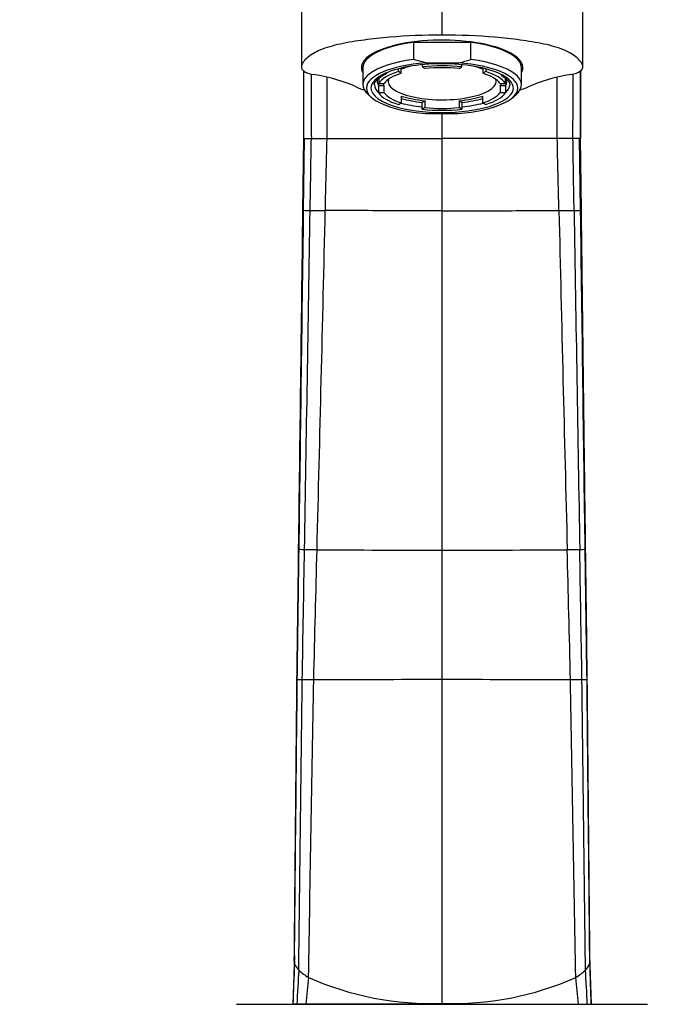
# Model space of a CAD drawing. Units: millimetres. Extents: x 0 to 1278, y 0 to 2170.
# Drawn here: x 654 to 745, y 1457 to 1593 of the extents above; entities that cross this region are included whole.
import ezdxf
from ezdxf import colors
from ezdxf.entities.mleader import LeaderData, LeaderLine
from ezdxf.math import Vec2, Vec3

# ---------------------------------------------------------------- set-up
doc = ezdxf.new("R2010")
doc.units = ezdxf.units.MM
doc.layers.add('DV1_Défaut', color=7, linetype='Continuous')
doc.layers.add('Défaut', color=7, linetype='Continuous')

# ---------------------------------------------------------------- blocks, each defined once
blk = doc.blocks.new('_DOT')
at = {"color": 0}
blk.add_line((0, 0), (-1, 0), dxfattribs=at)
at = {"color": 0, "const_width": 0.333}
blk.add_lwpolyline([(-0.1665, 0, 1), (0.1665, 0, 1)], format="xyb", close=True, dxfattribs=at)
blk = doc.blocks.new('SE')
at = {"layer": 'DV1_Défaut', "color": 7, "linetype": 'Continuous'}
for p, q in [((712.44, 1590.95), (712.44, 1604.32)), ((692.92, 1599.94), (692.92, 1586.57)), ((731.96, 1586.57), (731.96, 1599.94)), ((716.43, 1589.93), (708.45, 1589.93)), ((708.45, 1589.93), (708.45, 1587.58)), ((716.43, 1587.58), (716.43, 1589.93)), ((702.24, 1587.83), (702.24, 1587.83)), ((710.16, 1587.11), (708.45, 1587.58)), ((722.64, 1587.83), (722.64, 1587.83)), ((701.44, 1586.42), (701.44, 1584.07)), ((706.4, 1585.88), (706.4, 1586.27)), ((706.78, 1585.66), (706.78, 1586.37)), ((709.69, 1586.85), (709.69, 1586.53)), ((709.69, 1586.53), (710.07, 1586.31)), ((710.16, 1587.11), (714.72, 1587.11)), ((714.81, 1586.31), (715.19, 1586.53)), ((715.19, 1586.53), (715.19, 1586.85)), ((718.1, 1586.37), (718.1, 1585.66)), ((718.49, 1586.27), (718.49, 1585.88)), ((723.44, 1584.07), (723.44, 1586.42)), ((703.44, 1584.79), (703.44, 1584.54)), ((703.64, 1584.97), (703.64, 1584.25)), ((704.94, 1584.78), (704.94, 1584.54)), ((706.78, 1585.66), (706.4, 1585.88)), ((718.49, 1585.88), (718.1, 1585.66)), ((719.94, 1584.54), (719.94, 1584.78)), ((721.24, 1584.25), (721.24, 1584.98)), ((721.44, 1584.54), (721.44, 1584.79)), ((703.64, 1584.25), (704.41, 1584.25)), ((704.41, 1583.89), (703.64, 1583.89)), ((703.64, 1582.95), (703.64, 1583.89)), ((704.41, 1582.95), (704.41, 1583.89)), ((720.47, 1584.25), (721.24, 1584.25)), ((721.24, 1583.89), (720.47, 1583.89)), ((720.47, 1583.89), (720.47, 1582.95)), ((721.24, 1583.89), (721.24, 1582.95)), ((702.2, 1582.7), (702.66, 1582.3)), ((704.41, 1582.95), (703.64, 1582.95)), ((706.78, 1582.49), (706.78, 1581.55)), ((718.1, 1581.55), (718.1, 1582.49)), ((721.24, 1582.95), (720.47, 1582.95)), ((722.22, 1582.3), (722.69, 1582.7)), ((706.4, 1581.32), (706.78, 1581.55)), ((710.07, 1581.84), (709.69, 1581.61)), ((709.69, 1580.67), (709.69, 1581.61)), ((710.07, 1580.9), (709.69, 1580.67)), ((710.07, 1580.9), (710.07, 1581.84)), ((715.19, 1581.61), (714.81, 1581.84)), ((714.81, 1581.84), (714.81, 1580.9)), ((715.19, 1580.67), (714.81, 1580.9)), ((715.19, 1581.61), (715.19, 1580.67)), ((718.1, 1581.55), (718.49, 1581.32)), ((710.16, 1580.1), (714.72, 1580.1)), ((712.44, 1576.6), (712.44, 1580.1)), ((693.12, 1566.67), (693.24, 1576.6)), ((693.24, 1576.6), (693.12, 1566.67)), ((693.23, 1566.66), (693.36, 1576.6)), ((693.24, 1576.6), (693.36, 1576.6)), ((693.36, 1576.6), (694.3, 1576.6)), ((694.3, 1576.6), (695.61, 1576.6)), ((695.61, 1576.6), (696.48, 1576.6)), ((696.48, 1576.6), (712.44, 1576.6)), ((728.41, 1576.6), (712.44, 1576.6)), ((712.44, 1566.6), (712.44, 1576.6)), ((729.27, 1576.6), (728.41, 1576.6)), ((730.59, 1576.6), (729.27, 1576.6)), ((731.52, 1576.6), (730.59, 1576.6)), ((731.64, 1576.6), (731.52, 1576.6)), ((731.65, 1566.66), (731.52, 1576.6)), ((731.76, 1566.67), (731.64, 1576.6)), ((731.76, 1566.67), (731.64, 1576.6)), ((693.23, 1566.66), (693.12, 1566.67)), ((712.44, 1519.54), (712.44, 1566.6)), ((731.65, 1566.66), (731.76, 1566.67)), ((712.44, 1501.61), (712.44, 1519.54)), ((712.44, 1456.73), (712.44, 1501.61)), ((691.94, 1463.34), (691.74, 1456.6)), ((733.14, 1456.6), (732.94, 1463.34)), ((683.94, 1456.6), (740.94, 1456.6)), ((692.3, 1456.6), (691.74, 1456.6)), ((691.74, 1456.6), (691.74, 1456.6)), ((691.74, 1456.6), (691.74, 1456.6)), ((691.74, 1456.6), (691.74, 1456.6)), ((693.54, 1456.6), (692.3, 1456.6)), ((692.3, 1456.6), (692.3, 1456.6)), ((693.54, 1456.6), (693.54, 1456.6)), ((712.44, 1456.6), (712.44, 1456.73)), ((731.35, 1456.6), (732.58, 1456.6)), ((731.35, 1456.6), (731.35, 1456.6)), ((732.58, 1456.6), (733.14, 1456.6)), ((732.58, 1456.6), (732.58, 1456.6)), ((733.14, 1456.6), (733.14, 1456.6)), ((733.14, 1456.6), (733.14, 1456.6))]:
    blk.add_line(p, q, dxfattribs=at)
for centre, radius, start, end in [((711.9, 1600.76), 13.94, 281.6682, 288.9811), ((-45941.74, 1593.28), 46634.98, 359.979504, 359.991108), ((47366.63, 1593.28), 46634.98, 180.008911, 180.020496), ((-30167.56, 1585.22), 30899.2, 359.98401, 0.001481), ((4793, 1584.77), 4098.71, 179.98923, 180.11432), ((4095.32, 1584.34), 3398.86, 179.98788, 180.13056), ((-2670.44, 1584.34), 3398.86, 359.86944, 0.01207), ((-3368.11, 1584.77), 4098.71, 359.88568, 0.01081), ((711.56, 1611.61), 29.97, 248.3468, 250.896), ((713.37, 1611.32), 29.68, 289.4674, 291.766), ((694.35, 1591.9), 25.27, 267.4547, 269.5122), ((-37509.79, 2177.91), 38208.81, 359.012858, 359.083321), ((697.07, 1822.34), 255.72, 269.3421, 269.8134), ((-23815.97, 2141.71), 24518.95, 358.546158, 358.656013), ((727.81, 1822.34), 255.72, 270.1866, 270.6579), ((25240.85, 2141.71), 24518.95, 181.343987, 181.453842), ((730.53, 1591.9), 25.27, 270.4878, 272.5453), ((38934.67, 2177.91), 38208.81, 180.916679, 180.987142), ((693.68, 1535.49), 15.85, 266.0896, 268.8333), ((696.6, 1658.37), 138.76, 268.6602, 269.3774), ((712.92, 3598.64), 2079.1, 269.50857, 269.9867), ((711.96, 3598.64), 2079.1, 270.0133, 270.49143), ((728.28, 1658.37), 138.76, 270.6226, 271.3398), ((731.2, 1535.49), 15.85, 271.1667, 273.9104), ((692.37, 1501.18), 0.374, 93.5773, 100.168), ((693.43, 1457.26), 44.31, 90.501, 91.4047), ((696.37, 1154.99), 346.58, 90.2871, 90.55), ((711.86, -2824.5), 4326.1, 89.99235, 90.22818), ((713.02, -2824.5), 4326.1, 89.77182, 90.00765), ((728.51, 1154.99), 346.58, 89.45, 89.7129), ((731.45, 1457.26), 44.31, 88.5953, 89.499), ((732.51, 1501.18), 0.374, 79.832, 86.4227), ((2091.24, 1414.41), 1400.13, 178.02935, 178.27334), ((1694.02, 1422.36), 1002.86, 177.72328, 178.0434), ((694.89, 1463.64), 3.27, 206.0904, 224.5132), ((730, 1463.64), 3.27, 315.4868, 333.9096), ((-269.14, 1422.36), 1002.86, 1.9566, 2.27672), ((-666.36, 1414.41), 1400.13, 1.72666, 1.97065), ((1138.5, 1434.93), 446.73, 176.6103, 177.2198), ((697.39, 1466.29), 6.91, 225.6149, 239.8137), ((727.49, 1466.29), 6.91, 300.1863, 314.3851), ((286.38, 1434.93), 446.73, 2.7802, 3.3897), ((856.74, 1441.94), 163.86, 173.5617, 174.8657), ((710.96, 1498.77), 42.07, 246.094, 272.0161), ((713.92, 1498.77), 42.07, 267.9839, 293.906), ((568.15, 1441.94), 163.86, 5.1343, 6.4383)]:
    blk.add_arc(centre, radius, start, end, dxfattribs=at)
for centre, major_axis, ratio, start_param, end_param in [((712.44, 1586.42), (-11.2, 0), 0.34202, 2.952328, 6.283185), ((712.44, 1586.42), (11, 0), 0.34202, 1.942202, 3.141593), ((712.44, 1586.42), (-11, 0), 0.34202, 3.141593, 4.340984), ((712.44, 1584.07), (11, 0), 0.34202, 1.942202, 3.51412), ((712.44, 1587.08), (10.5, 0), 0.34202, -3.430098, -3.317078), ((712.44, 1587.83), (10.2, 0), 0.34202, 3.110836, 3.141593), ((712.44, 1584.07), (-11, 0), 0.34202, 2.769066, 4.340984), ((712.44, 1587.08), (10.5, 0), 0.34202, 0.175485, 0.288506), ((712.44, 1587.83), (10.2, 0), 0.34202, 0, 0.030757), ((712.44, 1586.42), (-11.2, 0), 0.34202, 0, 0.189265), ((712.44, 1583.6), (10.5, 0), 0.34202, 1.78945, 4.493736), ((712.44, 1583.6), (-9.88, 0), 0.34202, 3.692065, 5.629019), ((712.44, 1584.54), (7.5, 0), 0.34202, -4.100465, -3.857198), ((712.44, 1583.6), (9, 0), 0.34202, 1.259909, 1.881684), ((712.44, 1583.6), (8.25, 0), 0.34202, 1.279587, 1.862006), ((712.44, 1583.6), (-10.5, 0), 0.34202, 1.78945, 4.493736), ((712.44, 1584.54), (7.5, 0), 0.34202, 0.715605, 0.958872), ((687.48, 1580.58), (16, 0), 0.34202, 0.619792, 1.1127), ((712.44, 1583.6), (-9.88, 0), 0.34202, 5.629019, 6.283185), ((712.44, 1584.54), (9, 0), 0.34202, 3.012249, 3.354304), ((712.44, 1583.6), (-9, 0), 0.34202, 5.448699, 6.070474), ((712.44, 1583.6), (-8.25, 0), 0.34202, 5.468377, 6.050796), ((712.44, 1584.54), (7.5, 0), 0.34202, 3.037615, 6.283185), ((712.44, 1583.6), (8.25, 0), 0.34202, 0.232389, 0.814808), ((712.44, 1583.6), (9, 0), 0.34202, 0.212712, 0.834486), ((712.44, 1583.6), (-9.88, 0), 0.34202, 2.412996, 3.692065), ((712.44, 1584.54), (7.5, 0), 0.34202, 0, 0.103978), ((712.44, 1584.54), (-9, 0), 0.34202, 2.928881, 3.234878), ((737.41, 1580.58), (-16, 0), 0.34202, -1.1127, -0.619585), ((712.44, 1583.6), (-9.88, 0), 0.34202, 0, 0.911543), ((712.44, 1584.07), (-9.38, 0), 0.34202, 0, 0.352931), ((712.44, 1584.54), (8.25, 0), 0.34202, 3.244499, 3.373982), ((712.44, 1584.54), (-8.25, 0), 0.34202, -3.373982, -3.244499), ((712.44, 1584.07), (-9.38, 0), 0.34202, 2.788661, 3.105691), ((712.44, 1584.07), (-9.38, 0), 0.34202, 3.105691, 3.141593), ((712.44, 1583.6), (-9, 0), 0.34202, 0.212712, 0.834486), ((712.44, 1583.6), (-8.25, 0), 0.34202, 0.232389, 0.814808), ((712.44, 1584.54), (-8.25, 0), 0.34202, 0.814808, 1.279587), ((712.44, 1584.54), (-9, 0), 0.34202, 0.890735, 1.259909), ((712.44, 1584.54), (8.25, 0), 0.34202, 5.003599, 5.468377), ((712.44, 1584.54), (9, 0), 0.34202, -1.259909, -0.890735), ((712.44, 1583.6), (8.25, 0), 0.34202, 5.468377, 6.050796), ((712.44, 1583.6), (9, 0), 0.34202, 5.448699, 6.070474), ((712.44, 1583.6), (-9.88, 0), 0.34202, 0.911543, 2.412996), ((712.44, 1584.07), (-9.38, 0), 0.34202, 0.917433, 1.272735), ((712.44, 1583.6), (-9, 0), 0.34202, 1.259909, 1.881684), ((712.44, 1583.6), (-8.25, 0), 0.34202, 1.279587, 1.862006), ((712.44, 1584.07), (-9.38, 0), 0.34202, -4.414328, -4.059026), ((753.02, 1462.63), (-61.08, 0), 0.319972, 0.003789, 0.02221), ((671.87, 1462.63), (61.08, 0), 0.319972, 6.260975, 6.279396)]:
    blk.add_ellipse(centre, major_axis=major_axis, ratio=ratio, start_param=start_param, end_param=end_param, dxfattribs=at)
for points, knots in [([(712.44, 1590.95), (709.97, 1590.95), (707.54, 1590.85), (703.98, 1590.54), (702.8, 1590.41), (700.5, 1590.11), (699.38, 1589.94), (697.28, 1589.48), (696.34, 1589.21), (694.76, 1588.56), (694.16, 1588.19), (693.5, 1587.6), (693.31, 1587.39), (693.02, 1586.98), (692.92, 1586.77), (692.92, 1586.35), (693.02, 1586.13), (693.54, 1585.75), (693.99, 1585.58), (694.55, 1585.49)], [0, 0, 0, 0, 0.25, 0.25, 0.375, 0.375, 0.5, 0.5, 0.625, 0.625, 0.75, 0.75, 0.8125, 0.8125, 0.875, 0.875, 0.9375, 0.9375, 1, 1, 1, 1]), ([(730.33, 1585.49), (730.89, 1585.58), (731.34, 1585.75), (731.86, 1586.13), (731.96, 1586.35), (731.97, 1586.77), (731.86, 1586.98), (731.57, 1587.39), (731.39, 1587.59), (730.73, 1588.19), (730.12, 1588.56), (728.56, 1589.21), (727.6, 1589.48), (725.52, 1589.93), (724.39, 1590.11), (722.1, 1590.41), (720.94, 1590.54), (717.37, 1590.85), (714.91, 1590.95), (712.44, 1590.95)], [0, 0, 0, 0, 0.0625, 0.0625, 0.125, 0.125, 0.1875, 0.1875, 0.25, 0.25, 0.375, 0.375, 0.5, 0.5, 0.625, 0.625, 0.75, 0.75, 1, 1, 1, 1]), ([(693.24, 1576.6), (693.25, 1577.9), (693.25, 1580.51), (693.25, 1583.66), (693.25, 1585.49), (693.25, 1586.03)], [0, 0, 0, 0, 0.413326, 0.826646, 1, 1, 1, 1]), ([(703.07, 1584.07), (703.07, 1584.13), (703.08, 1584.25), (703.18, 1584.51), (703.47, 1584.86), (703.94, 1585.22), (704.42, 1585.51), (704.74, 1585.63), (704.81, 1585.66)], [0, 0, 0, 0, 0.113135, 0.325171, 0.525966, 0.739174, 0.950963, 1, 1, 1, 1]), ([(720.62, 1585.4), (720.84, 1585.27), (721.2, 1585.04), (721.59, 1584.67), (721.78, 1584.34), (721.84, 1584.14), (721.81, 1584.03), (721.8, 1584)], [0, 0, 0, 0, 0.229794, 0.465086, 0.699756, 0.942302, 1, 1, 1, 1]), ([(693.12, 1566.67), (693.07, 1563.16), (693, 1557.25), (692.88, 1547.51), (692.77, 1538.18), (692.65, 1528.69), (692.58, 1523.04), (692.53, 1519.71)], [0, 0, 0, 0, 0.202257, 0.403715, 0.604055, 0.802937, 1, 1, 1, 1]), ([(712.44, 1566.6), (710.71, 1566.6), (707.26, 1566.6), (702.14, 1566.61), (698.5, 1566.61), (696.56, 1566.62), (696.24, 1566.62)], [0, 0, 0, 0, 0.312772, 0.625544, 0.938316, 1, 1, 1, 1]), ([(712.44, 1566.6), (714.17, 1566.6), (717.63, 1566.6), (722.74, 1566.61), (726.38, 1566.61), (728.32, 1566.62), (728.64, 1566.62)], [0, 0, 0, 0, 0.312772, 0.625544, 0.938316, 1, 1, 1, 1]), ([(732.35, 1519.71), (732.31, 1523.04), (732.23, 1528.69), (732.11, 1538.18), (732, 1547.51), (731.88, 1557.25), (731.81, 1563.16), (731.76, 1566.67)], [0, 0, 0, 0, 0.197072, 0.395955, 0.596291, 0.797745, 1, 1, 1, 1]), ([(692.6, 1519.68), (692.59, 1519.68), (692.56, 1519.69), (692.54, 1519.69), (692.54, 1519.7)], [0, 0, 0, 0, 0.120987, 1, 1, 1, 1]), ([(732.29, 1519.68), (732.29, 1519.68), (732.32, 1519.69), (732.34, 1519.69), (732.35, 1519.7)], [0, 0, 0, 0, 0.120987, 1, 1, 1, 1]), ([(712.44, 1456.6), (709.99, 1456.6), (705.08, 1456.6), (698.62, 1456.6), (695.12, 1456.6), (693.75, 1456.6), (693.54, 1456.6)], [0, 0, 0, 0, 0.312772, 0.625544, 0.938316, 1, 1, 1, 1]), ([(712.44, 1456.6), (714.89, 1456.6), (719.8, 1456.6), (726.26, 1456.6), (729.77, 1456.6), (731.13, 1456.6), (731.35, 1456.6)], [0, 0, 0, 0, 0.312772, 0.625544, 0.938316, 1, 1, 1, 1])]:
    blk.add_open_spline(points, degree=3, knots=knots, dxfattribs=at)
for points in [[(694.14, 1566.63), (694.19, 1569.95), (694.24, 1573.27), (694.3, 1576.6)], [(696.24, 1566.62), (696.32, 1569.94), (696.4, 1573.27), (696.48, 1576.6)], [(728.64, 1566.62), (728.56, 1569.94), (728.49, 1573.27), (728.41, 1576.6)], [(730.75, 1566.63), (730.69, 1569.95), (730.64, 1573.27), (730.59, 1576.6)], [(692.54, 1519.7), (692.63, 1527.21), (692.83, 1542.67), (693.03, 1558.66), (693.12, 1566.67)], [(692.6, 1519.68), (692.7, 1527.18), (692.91, 1542.63), (693.12, 1558.64), (693.23, 1566.66)], [(732.29, 1519.68), (732.18, 1527.18), (731.97, 1542.63), (731.76, 1558.64), (731.65, 1566.66)], [(732.35, 1519.7), (732.25, 1527.21), (732.05, 1542.67), (731.86, 1558.66), (731.76, 1566.67)], [(692.53, 1519.71), (692.46, 1513.71), (692.38, 1507.66), (692.3, 1501.54)], [(692.3, 1501.54), (692.38, 1507.67), (692.46, 1513.72), (692.54, 1519.7)], [(692.35, 1501.55), (692.43, 1507.67), (692.51, 1513.72), (692.6, 1519.68)], [(693.04, 1501.56), (693.15, 1507.67), (693.25, 1513.71), (693.35, 1519.65)], [(694.63, 1501.57), (694.79, 1507.67), (694.94, 1513.7), (695.09, 1519.62)], [(730.25, 1501.57), (730.1, 1507.67), (729.94, 1513.7), (729.79, 1519.62)], [(731.84, 1501.56), (731.73, 1507.67), (731.63, 1513.71), (731.53, 1519.65)], [(732.54, 1501.55), (732.45, 1507.67), (732.37, 1513.72), (732.29, 1519.68)], [(732.58, 1501.54), (732.5, 1507.66), (732.43, 1513.71), (732.35, 1519.71)], [(732.58, 1501.54), (732.5, 1507.67), (732.42, 1513.72), (732.35, 1519.7)], [(691.93, 1462.56), (692.06, 1475.48), (692.18, 1488.56), (692.3, 1501.54)], [(691.95, 1462.2), (692.08, 1475.23), (692.21, 1488.44), (692.35, 1501.55)], [(692.55, 1461.34), (692.72, 1474.66), (692.88, 1488.15), (693.04, 1501.56)], [(693.91, 1460.31), (694.15, 1474.02), (694.39, 1487.87), (694.63, 1501.57)], [(730.97, 1460.31), (730.73, 1474.02), (730.49, 1487.87), (730.25, 1501.57)], [(732.33, 1461.34), (732.17, 1474.66), (732, 1488.15), (731.84, 1501.56)], [(732.93, 1462.2), (732.8, 1475.23), (732.67, 1488.44), (732.54, 1501.55)], [(732.95, 1462.56), (732.83, 1475.48), (732.7, 1488.56), (732.58, 1501.54)]]:
    blk.add_open_spline(points, degree=3, dxfattribs=at)

msp = doc.modelspace()

# ---------------------------------------------------------------- block references
at = {"layer": 'Défaut'}
msp.add_blockref('SE', (0, 0), dxfattribs=at)

# ---------------------------------------------------------------- leaders
at = {"layer": 'Défaut', "color": 7, "linetype": 'Continuous'}
ml = msp.add_multileader_mtext('Standard', dxfattribs=at)
ml.set_content('{\\pxsm0.9;\\fSolid Edge ISO|b1||i0||c0|p34;\\W1.;01/03/2021\\P}', color=256)
ml.set_leader_properties()
ml.set_arrow_properties(name='DOT')
ml.build(insert=Vec2(0, 0))
ml.multileader.update_dxf_attribs({"leader_type": 0, "dogleg_length": 0, "arrow_head_size": 12})
ctx = ml.context
ctx.base_point, ctx.char_height, ctx.arrow_head_size, ctx.landing_gap_size = Vec3(1051.96, 2162.86), 12, 12, 4.2
notes = []
notes.append((ctx, [(0, (0, 0, 0), (0, 0), (1, 0), 1, [])]))
ctx.mtext.insert = Vec3(1053.96, 2168.98)
for ctx, leaders in notes:
    for number, flags, end, landing, length, lines in leaders:
        leader = LeaderData()
        leader.index, (leader.has_last_leader_line, leader.has_dogleg_vector, leader.attachment_direction) = number, flags
        leader.last_leader_point, leader.dogleg_vector, leader.dogleg_length = Vec3(end), Vec3(landing), length
        for number, points, colour, breaks in lines:
            line = LeaderLine()
            line.index, line.vertices, line.color, line.breaks = number, Vec3.list(points), colors.encode_raw_color(colour), breaks
            leader.lines.append(line)
        ctx.leaders.append(leader)

doc.saveas('drawing.dxf')
